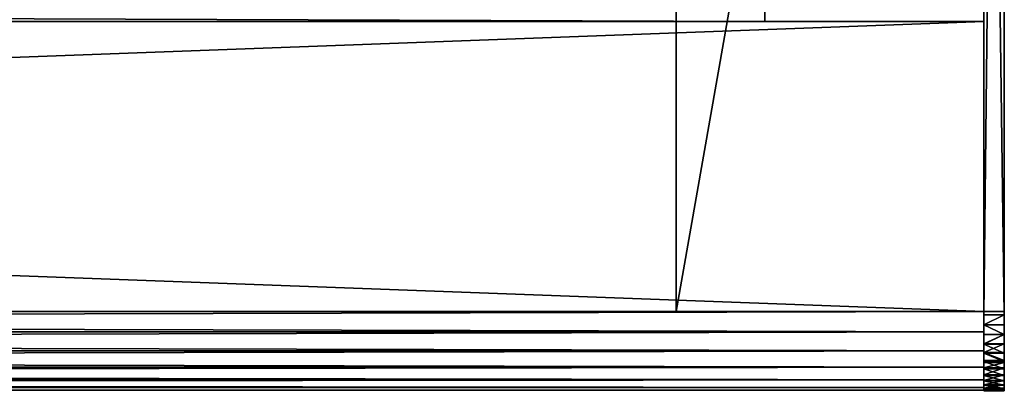
# Model space of a CAD drawing. Extents: x 0 to 72, y -4.1 to 20.7.
# Drawn here: x 63 to 72, y -4.1 to -0.6 of the extents above; entities that cross this region are included whole.
import ezdxf

# ---------------------------------------------------------------- set-up
doc = ezdxf.new("R2010")
doc.units = 0
doc.header["$MEASUREMENT"] = 0
doc.layers.get('0').update_dxf_attribs({"linetype": 'CONTINUOUS'})
doc.layers.add('ALUMINIUM', color=134, linetype='CONTINUOUS')
doc.layers.add('WOOD', color=252, linetype='CONTINUOUS')

# ---------------------------------------------------------------- blocks, each defined once
blk = doc.blocks.new('BULL_NOSE_LUMBER')
at = {"color": 0}
for p, q in [((0, 3.375), (71.625, 3.375)), ((0, 3.375, 1.4375), (71.625, 3.375, 1.4375)), ((0, 3.375, 1.4375), (71.625, 3.375, 1.4375)), ((0, 3.375), (71.625, 3.375)), ((71.625, 3.375), (71.625, 0.7188)), ((71.625, 0.7188, 1.4375), (71.625, 3.375, 1.4375)), ((71.625, 3.375), (71.625, 0.7188)), ((71.625, 3.375, 1.4375), (71.625, 3.375)), ((71.625, 0.7188, 1.4375), (71.625, 3.375, 1.4375)), ((71.625, 3.375, 1.4375), (71.625, 3.375)), ((0, 0.7188), (71.625, 0.7188)), ((0, 0.7188), (71.625, 0.7188)), ((0, 0.7188, 1.4375), (71.625, 0.7188, 1.4375)), ((0, 0.7188, 1.4375), (71.625, 0.7188, 1.4375)), ((0, 0.5327, 0.0245), (71.625, 0.5327, 0.0245)), ((0, 0.5327, 0.0245), (71.625, 0.5327, 0.0245)), ((0, 0.5327, 1.413), (71.625, 0.5327, 1.413)), ((0, 0.5327, 1.413), (71.625, 0.5327, 1.413)), ((0, 0.3594, 0.0963), (71.625, 0.3594, 0.0963)), ((0, 0.3594, 1.3412), (71.625, 0.3594, 1.3412)), ((0, 0.3594, 0.0963), (71.625, 0.3594, 0.0963)), ((0, 0.3594, 1.3412), (71.625, 0.3594, 1.3412)), ((0, 0.2105, 0.2105), (71.625, 0.2105, 0.2105)), ((0, 0.2105, 0.2105), (71.625, 0.2105, 0.2105)), ((0, 0.2105, 1.227), (71.625, 0.2105, 1.227)), ((0, 0.2105, 1.227), (71.625, 0.2105, 1.227)), ((0, 0.0963, 1.0781), (71.625, 0.0963, 1.0781)), ((0, 0.0963, 0.3594), (71.625, 0.0963, 0.3594)), ((0, 0.0963, 0.3594), (71.625, 0.0963, 0.3594)), ((0, 0.0963, 1.0781), (71.625, 0.0963, 1.0781)), ((0, 0.0245, 0.5327), (71.625, 0.0245, 0.5327)), ((0, 0.0245, 0.9048), (71.625, 0.0245, 0.9048)), ((0, 0.0245, 0.9048), (71.625, 0.0245, 0.9048)), ((0, 0.0245, 0.5327), (71.625, 0.0245, 0.5327)), ((0, 0, 0.7187), (71.625, 0, 0.7187)), ((0, 0, 0.7187), (71.625, 0, 0.7187))]:
    blk.add_line(p, q, dxfattribs=at)
at = {"color": 0, "extrusion": (1, 0, 0)}
blk.add_arc((0.7188, 0.7188, 71.625), 0.7188, 90, 270, dxfattribs=at)
blk.add_arc((0.7188, 0.7188, 71.625), 0.7188, 90, 270, dxfattribs=at)
blk.add_arc((0.7188, 0.7188, 71.625), 0.7188, 90, 270, dxfattribs=at)
blk.add_arc((0.7188, 0.7188, 71.625), 0.7188, 90, 270, dxfattribs=at)
blk.add_arc((0.7188, 0.7188, 71.625), 0.7188, 90, 270, dxfattribs=at)
blk.add_arc((0.7188, 0.7188, 71.625), 0.7188, 90, 270, dxfattribs=at)
blk.add_arc((0.7188, 0.7188, 71.625), 0.7188, 90, 270, dxfattribs=at)
blk.add_arc((0.7188, 0.7188, 71.625), 0.7188, 90, 270, dxfattribs=at)
blk.add_arc((0.7188, 0.7188, 71.625), 0.7188, 90, 270, dxfattribs=at)
blk.add_arc((0.7188, 0.7188, 71.625), 0.7188, 90, 270, dxfattribs=at)
blk.add_arc((0.7188, 0.7188, 71.625), 0.7188, 90, 270, dxfattribs=at)
blk.add_arc((0.7188, 0.7188, 71.625), 0.7188, 90, 270, dxfattribs=at)
blk.add_arc((0.7188, 0.7188, 71.625), 0.7188, 90, 270, dxfattribs=at)
at = {"color": 0}
mesh = blk.add_polyface(dxfattribs=at)
corners = [(71.625, 3.375), (0, 0.7188), (0, 3.375), (71.625, 0.7188)]
mesh.append_faces([[corners[k] for k in face] for face in [(0, 1, 2), (1, 0, 3)]], dxfattribs={"vtx0": -1, "color": 0})
mesh = blk.add_polyface(dxfattribs=at)
corners = [(71.625, 0.7188, 1.4375), (0, 3.375, 1.4375), (0, 0.7188, 1.4375), (71.625, 3.375, 1.4375)]
mesh.append_faces([[corners[k] for k in face] for face in [(0, 1, 2), (1, 0, 3)]], dxfattribs={"vtx0": -1, "color": 0})
mesh = blk.add_polyface(dxfattribs=at)
corners = [(0, 3.375, 1.4375), (71.625, 3.375), (0, 3.375), (71.625, 3.375, 1.4375)]
mesh.append_faces([[corners[k] for k in face] for face in [(0, 1, 2), (1, 0, 3)]], dxfattribs={"vtx0": -1, "color": 0})
mesh = blk.add_polyface(dxfattribs=at)
corners = [(71.625, 0.0245, 0.5327), (71.625, 0.0245, 0.9048), (71.625, 0, 0.7187), (71.625, 0.0963, 0.3594), (71.625, 0.0963, 1.0781), (71.625, 0.2105, 0.2105), (71.625, 0.2105, 1.227), (71.625, 0.3594, 0.0963), (71.625, 0.3594, 1.3412), (71.625, 0.5327, 0.0245), (71.625, 0.5327, 1.413), (71.625, 0.7188), (71.625, 0.7188, 1.4375), (71.625, 3.375, 1.4375), (71.625, 3.375)]
mesh.append_faces([[corners[k] for k in face] for face in [(0, 1, 2), (13, 11, 14)]], dxfattribs={"vtx0": -1, "color": 0})
mesh.append_faces([[corners[k] for k in face] for face in [(1, 3, 4), (4, 5, 6), (6, 7, 8), (8, 9, 10), (10, 11, 12), (12, 11, 13)]], dxfattribs={"vtx0": -1, "vtx1": -1, "color": 0})
mesh.append_faces([[corners[k] for k in face] for face in [(1, 0, 3), (4, 3, 5), (6, 5, 7), (8, 7, 9), (10, 9, 11)]], dxfattribs={"vtx0": -1, "vtx2": -1, "color": 0})
mesh = blk.add_polyface(dxfattribs=at)
corners = [(71.625, 0.7188), (0, 0.5327, 0.0245), (0, 0.7188), (71.625, 0.5327, 0.0245)]
mesh.append_faces([[corners[k] for k in face] for face in [(0, 1, 2), (1, 0, 3)]], dxfattribs={"vtx0": -1, "color": 0})
mesh = blk.add_polyface(dxfattribs=at)
corners = [(71.625, 0.5327, 1.413), (0, 0.7188, 1.4375), (0, 0.5327, 1.413), (71.625, 0.7188, 1.4375)]
mesh.append_faces([[corners[k] for k in face] for face in [(0, 1, 2), (1, 0, 3)]], dxfattribs={"vtx0": -1, "color": 0})
mesh = blk.add_polyface(dxfattribs=at)
corners = [(71.625, 0.5327, 0.0245), (0, 0.3594, 0.0963), (0, 0.5327, 0.0245), (71.625, 0.3594, 0.0963)]
mesh.append_faces([[corners[k] for k in face] for face in [(0, 1, 2), (1, 0, 3)]], dxfattribs={"vtx0": -1, "color": 0})
mesh = blk.add_polyface(dxfattribs=at)
corners = [(71.625, 0.3594, 1.3412), (0, 0.5327, 1.413), (0, 0.3594, 1.3412), (71.625, 0.5327, 1.413)]
mesh.append_faces([[corners[k] for k in face] for face in [(0, 1, 2), (1, 0, 3)]], dxfattribs={"vtx0": -1, "color": 0})
mesh = blk.add_polyface(dxfattribs=at)
corners = [(71.625, 0.3594, 0.0963), (0, 0.2105, 0.2105), (0, 0.3594, 0.0963), (71.625, 0.2105, 0.2105)]
mesh.append_faces([[corners[k] for k in face] for face in [(0, 1, 2), (1, 0, 3)]], dxfattribs={"vtx0": -1, "color": 0})
mesh = blk.add_polyface(dxfattribs=at)
corners = [(71.625, 0.2105, 1.227), (0, 0.3594, 1.3412), (0, 0.2105, 1.227), (71.625, 0.3594, 1.3412)]
mesh.append_faces([[corners[k] for k in face] for face in [(0, 1, 2), (1, 0, 3)]], dxfattribs={"vtx0": -1, "color": 0})
mesh = blk.add_polyface(dxfattribs=at)
corners = [(71.625, 0.0963, 0.3594), (0, 0.2105, 0.2105), (71.625, 0.2105, 0.2105), (0, 0.0963, 0.3594)]
mesh.append_faces([[corners[k] for k in face] for face in [(0, 1, 2), (1, 0, 3)]], dxfattribs={"vtx0": -1, "color": 0})
mesh = blk.add_polyface(dxfattribs=at)
corners = [(71.625, 0.2105, 1.227), (0, 0.0963, 1.0781), (71.625, 0.0963, 1.0781), (0, 0.2105, 1.227)]
mesh.append_faces([[corners[k] for k in face] for face in [(0, 1, 2), (1, 0, 3)]], dxfattribs={"vtx0": -1, "color": 0})
mesh = blk.add_polyface(dxfattribs=at)
corners = [(71.625, 0.0963, 1.0781), (0, 0.0245, 0.9048), (71.625, 0.0245, 0.9048), (0, 0.0963, 1.0781)]
mesh.append_faces([[corners[k] for k in face] for face in [(0, 1, 2), (1, 0, 3)]], dxfattribs={"vtx0": -1, "color": 0})
mesh = blk.add_polyface(dxfattribs=at)
corners = [(71.625, 0.0245, 0.5327), (0, 0.0963, 0.3594), (71.625, 0.0963, 0.3594), (0, 0.0245, 0.5327)]
mesh.append_faces([[corners[k] for k in face] for face in [(0, 1, 2), (1, 0, 3)]], dxfattribs={"vtx0": -1, "color": 0})
mesh = blk.add_polyface(dxfattribs=at)
corners = [(71.625, 0, 0.7187), (0, 0.0245, 0.5327), (71.625, 0.0245, 0.5327), (0, 0, 0.7187)]
mesh.append_faces([[corners[k] for k in face] for face in [(0, 1, 2), (1, 0, 3)]], dxfattribs={"vtx0": -1, "color": 0})
mesh = blk.add_polyface(dxfattribs=at)
corners = [(71.625, 0.0245, 0.9048), (0, 0, 0.7187), (71.625, 0, 0.7187), (0, 0.0245, 0.9048)]
mesh.append_faces([[corners[k] for k in face] for face in [(0, 1, 2), (1, 0, 3)]], dxfattribs={"vtx0": -1, "color": 0})
blk = doc.blocks.new('SEAT_2')
at = {"color": 7}
for p, q in [((0, -2.1911, 0), (0, 14.8714, 0)), ((0, -2.1911, 0), (0, 14.8714, 0)), ((0, 14.8714, 0.3214), (0, -2.1911, 0.3214)), ((0, 14.8714, 0.3214), (0, -2.1911, 0.3214)), ((3, -2.1911, 0), (3, 14.8714, 0)), ((3, -2.1911, 0), (3, 14.8714, 0)), ((3, 14.6603, 0.3214), (3, -2.1911, 0.3214)), ((3, 14.6603, 0.3214), (3, -2.1911, 0.3214)), ((0, -2.1911, 0.3214), (0, -2.1911, 0)), ((0, -2.1911, 0.3214), (0, -2.1911, 0)), ((3, -2.1911, 0.3214), (3, -2.1911, 0)), ((3, -2.1911, 0.3214), (3, -2.1911, 0))]:
    blk.add_line(p, q, dxfattribs=at)
at = {"color": 0}
for p, q in [((0, -2.1911, 0), (3, -2.1911, 0)), ((0, -2.1911, 0.3214), (3, -2.1911, 0.3214)), ((0, -2.1911, 0), (3, -2.1911, 0)), ((0, -2.1911, 0.3214), (3, -2.1911, 0.3214))]:
    blk.add_line(p, q, dxfattribs=at)
mesh = blk.add_polyface(dxfattribs=at)
corners = [(0, 14.8714, 0.3214), (0, -2.1911, 0), (0, -2.1911, 0.3214), (0, 14.8714, 0), (0, 15.0134, 0.3261), (0, 15.0347, 0.0054), (0, 15.1548, 0.3403), (0, 15.1973, 0.0216), (0, 15.295, 0.3637), (0, 15.3585, 0.0486), (0, 15.4333, 0.3964), (0, 15.5175, 0.0862), (0, 15.5691, 0.4382), (0, 15.6737, 0.1343), (0, 15.7018, 0.4889), (0, 15.8264, 0.1925), (0, 15.8309, 0.5482), (0, 15.9748, 0.2608), (0, 15.9558, 0.616), (0, 16.0759, 0.692), (0, 16.1184, 0.3388), (0, 16.1907, 0.7757), (0, 16.2565, 0.4261), (0, 16.2997, 0.8668), (0, 16.3886, 0.5224), (0, 16.4024, 0.965), (0, 16.5139, 0.6272), (0, 16.4984, 1.0697), (0, 16.5873, 1.1806), (0, 16.6321, 0.7401), (0, 16.6686, 1.2972), (0, 16.7425, 0.8606), (0, 16.742, 1.4188), (0, 16.8071, 1.5451), (0, 16.8446, 0.9881), (0, 16.8638, 1.6754), (0, 16.9381, 1.1221), (0, 16.9117, 1.8092), (0, 21.4908, 16.0704), (0, 17.0225, 1.262), (0, 17.0975, 1.4072), (0, 17.1626, 1.5571), (0, 17.2177, 1.7109), (0, 21.7969, 15.9721)]
mesh.append_faces([[corners[k] for k in face] for face in [(0, 1, 2), (42, 38, 43)]], dxfattribs={"vtx0": -1, "color": 0})
mesh.append_faces([[corners[k] for k in face] for face in [(1, 0, 3), (3, 4, 5), (5, 6, 7), (7, 8, 9), (9, 10, 11), (11, 12, 13), (13, 14, 15), (15, 16, 17), (17, 19, 20), (20, 21, 22), (22, 23, 24), (24, 25, 26), (26, 28, 29), (29, 30, 31), (31, 33, 34), (34, 35, 36), (36, 38, 39), (39, 38, 40), (40, 38, 41), (41, 38, 42)]], dxfattribs={"vtx0": -1, "vtx1": -1, "color": 0})
mesh.append_faces([[corners[k] for k in face] for face in [(3, 0, 4), (5, 4, 6), (7, 6, 8), (9, 8, 10), (11, 10, 12), (13, 12, 14), (15, 14, 16), (17, 16, 18), (17, 18, 19), (20, 19, 21), (22, 21, 23), (24, 23, 25), (26, 25, 27), (26, 27, 28), (29, 28, 30), (31, 30, 32), (31, 32, 33), (34, 33, 35), (36, 35, 37), (36, 37, 38)]], dxfattribs={"vtx0": -1, "vtx2": -1, "color": 0})
mesh = blk.add_polyface(dxfattribs=at)
corners = [(3, -2.1911, 0), (3, 14.6603, 0.3214), (3, -2.1911, 0.3214), (3, 14.8714, 0), (3, 14.8714, 0.3214), (3, 15.0134, 0.3261), (3, 15.0347, 0.0054), (3, 15.1548, 0.3403), (3, 15.1973, 0.0216), (3, 15.295, 0.3637), (3, 15.3585, 0.0486), (3, 15.4333, 0.3964), (3, 15.5175, 0.0862), (3, 15.5691, 0.4382), (3, 15.6737, 0.1343), (3, 15.7018, 0.4889), (3, 15.8264, 0.1925), (3, 15.8309, 0.5482), (3, 15.9748, 0.2608), (3, 15.9558, 0.616), (3, 16.0759, 0.692), (3, 16.1184, 0.3388), (3, 16.1907, 0.7757), (3, 16.2565, 0.4261), (3, 16.2997, 0.8668), (3, 16.3886, 0.5224), (3, 16.4024, 0.965), (3, 16.5139, 0.6272), (3, 16.4984, 1.0697), (3, 16.5873, 1.1806), (3, 16.6321, 0.7401), (3, 16.6686, 1.2972), (3, 16.7425, 0.8606), (3, 16.742, 1.4188), (3, 16.8071, 1.5451), (3, 16.8446, 0.9881), (3, 16.8638, 1.6754), (3, 16.9381, 1.1221), (3, 16.9117, 1.8092), (3, 17.8619, 4.7684), (3, 17.0225, 1.262), (3, 17.0975, 1.4072), (3, 17.1626, 1.5571), (3, 17.2177, 1.7109), (3, 21.7969, 15.9721), (3, 21.4908, 16.0704)]
mesh.append_faces([[corners[k] for k in face] for face in [(0, 1, 2), (39, 44, 45)]], dxfattribs={"vtx0": -1, "color": 0})
mesh.append_faces([[corners[k] for k in face] for face in [(1, 3, 4), (4, 3, 5), (5, 6, 7), (7, 8, 9), (9, 10, 11), (11, 12, 13), (13, 14, 15), (15, 16, 17), (17, 18, 19), (19, 18, 20), (20, 21, 22), (22, 23, 24), (24, 25, 26), (26, 27, 28), (28, 27, 29), (29, 30, 31), (31, 32, 33), (33, 32, 34), (34, 35, 36), (36, 37, 38), (38, 37, 39)]], dxfattribs={"vtx0": -1, "vtx1": -1, "color": 0})
mesh.append_faces([[corners[k] for k in face] for face in [(1, 0, 3), (5, 3, 6), (7, 6, 8), (9, 8, 10), (11, 10, 12), (13, 12, 14), (15, 14, 16), (17, 16, 18), (20, 18, 21), (22, 21, 23), (24, 23, 25), (26, 25, 27), (29, 27, 30), (31, 30, 32), (34, 32, 35), (36, 35, 37), (39, 37, 40), (39, 40, 41), (39, 41, 42), (39, 42, 43), (39, 43, 44)]], dxfattribs={"vtx0": -1, "vtx2": -1, "color": 0})
mesh = blk.add_polyface(dxfattribs=at)
corners = [(3, 14.8714, 0), (0, -2.1911, 0), (0, 14.8714, 0), (3, -2.1911, 0)]
mesh.append_faces([[corners[k] for k in face] for face in [(0, 1, 2), (1, 0, 3)]], dxfattribs={"vtx0": -1, "color": 0})
mesh = blk.add_polyface(dxfattribs=at)
corners = [(0, -2.1911, 0.3214), (3, 14.8714, 0.3214), (0, 14.8714, 0.3214), (3, -2.1911, 0.3214), (3, 14.6603, 0.3214)]
mesh.append_faces([[corners[k] for k in face] for face in [(0, 1, 2), (1, 3, 4)]], dxfattribs={"vtx0": -1, "color": 0})
mesh.append_faces([[corners[k] for k in face] for face in [(1, 0, 3)]], dxfattribs={"vtx0": -1, "vtx2": -1, "color": 0})
mesh = blk.add_polyface(dxfattribs=at)
corners = [(3, -2.1911, 0.3214), (0, -2.1911, 0), (3, -2.1911, 0), (0, -2.1911, 0.3214)]
mesh.append_faces([[corners[k] for k in face] for face in [(0, 1, 2), (1, 0, 3)]], dxfattribs={"vtx0": -1, "color": 0})
blk = doc.blocks.new('RIGHT_CAP')
at = {"layer": 'ALUMINIUM', "color": 250}
for p, q in [((0, 17.5094, 0), (0, 0.6975)), ((0, 17.5094, 0), (0, 0.6975)), ((0.1875, 17.5094, 0), (0.1875, 0.6975, 0)), ((0.1875, 17.5094, 0), (0.1875, 0.6975, 0)), ((0, 14.6318, 1.4375), (0, 0.6975, 1.4375)), ((0, 14.6318, 1.4375), (0, 0.6975, 1.4375)), ((0.1875, 0.6975, 1.4375), (0.1875, 14.6318, 1.4375)), ((0.1875, 0.6975, 1.4375), (0.1875, 14.6318, 1.4375)), ((0, 0.6975), (0.1875, 0.6975, 0)), ((0, 0.6975, 1.4375), (0.1875, 0.6975, 1.4375)), ((0, 0.6975), (0.1875, 0.6975, 0)), ((0, 0.6975, 1.4375), (0.1875, 0.6975, 1.4375)), ((0, 0.6061, 0.0117), (0.1875, 0.6061, 0.0117)), ((0, 0.6061, 0.0117), (0.1875, 0.6061, 0.0117)), ((0, 0.6058, 1.4307), (0.1875, 0.6058, 1.4307)), ((0, 0.6058, 1.4307), (0.1875, 0.6058, 1.4307)), ((0, 0.517, 0.0352), (0.1875, 0.517, 0.0352)), ((0, 0.517, 0.0352), (0.1875, 0.517, 0.0352)), ((0, 0.5157, 1.4121), (0.1875, 0.5157, 1.4121)), ((0, 0.5157, 1.4121), (0.1875, 0.5157, 1.4121)), ((0, 0.4317, 0.0701), (0.1875, 0.4317, 0.0701)), ((0, 0.4317, 0.0701), (0.1875, 0.4317, 0.0701)), ((0, 0.4289, 1.3818), (0.1875, 0.4289, 1.3818)), ((0, 0.4289, 1.3818), (0.1875, 0.4289, 1.3818)), ((0, 0.3517, 0.1159), (0.1875, 0.3517, 0.1159)), ((0, 0.3517, 0.1159), (0.1875, 0.3517, 0.1159)), ((0, 0.3467, 1.3405), (0.1875, 0.3467, 1.3405)), ((0, 0.3467, 1.3405), (0.1875, 0.3467, 1.3405)), ((0, 0.2784, 0.1717), (0.1875, 0.2784, 0.1717)), ((0, 0.2784, 0.1717), (0.1875, 0.2784, 0.1717)), ((0, 0.2706, 1.2888), (0.1875, 0.2706, 1.2888)), ((0, 0.2706, 1.2888), (0.1875, 0.2706, 1.2888)), ((0, 0.2595, 0.1904), (0.1875, 0.2595, 0.1904)), ((0, 0.2595, 0.1904), (0.1875, 0.2595, 0.1904)), ((0, 0.2099, 0.2332), (0.1875, 0.2099, 0.2332)), ((0, 0.2099, 0.2332), (0.1875, 0.2099, 0.2332)), ((0, 0.202, 1.2276), (0.1875, 0.202, 1.2276)), ((0, 0.202, 1.2276), (0.1875, 0.202, 1.2276)), ((0, 0.1487, 0.3018), (0.1875, 0.1487, 0.3018)), ((0, 0.1487, 0.3018), (0.1875, 0.1487, 0.3018)), ((0, 0.1419, 1.1579), (0.1875, 0.1419, 1.1579)), ((0, 0.1419, 1.1579), (0.1875, 0.1419, 1.1579)), ((0, 0.097, 0.3779), (0.1875, 0.097, 0.3779)), ((0, 0.097, 0.3779), (0.1875, 0.097, 0.3779)), ((0, 0.0914, 1.0811), (0.1875, 0.0914, 1.0811)), ((0, 0.0914, 1.0811), (0.1875, 0.0914, 1.0811)), ((0, 0.0557, 0.4601), (0.1875, 0.0557, 0.4601)), ((0, 0.0557, 0.4601), (0.1875, 0.0557, 0.4601)), ((0, 0.0514, 0.9982), (0.1875, 0.0514, 0.9982)), ((0, 0.0514, 0.9982), (0.1875, 0.0514, 0.9982)), ((0, 0.0254, 0.5469), (0.1875, 0.0254, 0.5469)), ((0, 0.0254, 0.5469), (0.1875, 0.0254, 0.5469)), ((0, 0.0225, 0.9109), (0.1875, 0.0225, 0.9109)), ((0, 0.0225, 0.9109), (0.1875, 0.0225, 0.9109)), ((0, 0.0068, 0.637), (0.1875, 0.0068, 0.637)), ((0, 0.0068, 0.637), (0.1875, 0.0068, 0.637)), ((0, 0.0053, 0.8206), (0.1875, 0.0053, 0.8206)), ((0, 0.0053, 0.8206), (0.1875, 0.0053, 0.8206)), ((0, 0, 0.7287), (0.1875, 0, 0.7287)), ((0, 0, 0.7287), (0.1875, 0, 0.7287))]:
    blk.add_line(p, q, dxfattribs=at)
at = {"layer": 'ALUMINIUM', "color": 250, "extrusion": (1, 7.30575e-15, 2.02691e-14)}
for centre in [(0.7031, 0.7344), (0.7031, 0.7344), (0.7031, 0.7344), (0.7031, 0.7344), (0.7031, 0.7344), (0.7031, 0.7344), (0.7031, 0.7344), (0.7031, 0.7344), (0.7031, 0.7344), (0.7031, 0.7344), (0.7031, 0.7344), (0.7031, 0.7344), (0.7031, 0.7344), (0.7031, 0.7344), (0.7031, 0.7344), (0.7031, 0.7344), (0.7031, 0.7344), (0.7031, 0.7344), (0.7031, 0.7344), (0.7031, 0.7344), (0.7031, 0.7344, 0.1875), (0.7031, 0.7344, 0.1875), (0.7031, 0.7344, 0.1875), (0.7031, 0.7344, 0.1875), (0.7031, 0.7344, 0.1875), (0.7031, 0.7344, 0.1875), (0.7031, 0.7344, 0.1875), (0.7031, 0.7344, 0.1875), (0.7031, 0.7344, 0.1875), (0.7031, 0.7344, 0.1875), (0.7031, 0.7344, 0.1875), (0.7031, 0.7344, 0.1875), (0.7031, 0.7344, 0.1875), (0.7031, 0.7344, 0.1875), (0.7031, 0.7344, 0.1875), (0.7031, 0.7344, 0.1875), (0.7031, 0.7344, 0.1875), (0.7031, 0.7344, 0.1875), (0.7031, 0.7344, 0.1875), (0.7031, 0.7344, 0.1875)]:
    blk.add_arc(centre, 0.7032, 90.45911, 230.80071, dxfattribs=at)
at = {"layer": 'ALUMINIUM', "color": 250, "extrusion": (1, -4.13696e-14, -4.43018e-14)}
for centre in [(0.7408, 0.7032), (0.7408, 0.7032), (0.7408, 0.7032), (0.7408, 0.7032), (0.7408, 0.7032), (0.7408, 0.7032), (0.7408, 0.7032), (0.7408, 0.7032, 0.1875), (0.7408, 0.7032, 0.1875), (0.7408, 0.7032, 0.1875), (0.7408, 0.7032, 0.1875), (0.7408, 0.7032, 0.1875), (0.7408, 0.7032, 0.1875), (0.7408, 0.7032, 0.1875)]:
    blk.add_arc(centre, 0.7046, 226.81513, 266.47353, dxfattribs=at)
at = {"layer": 'ALUMINIUM', "color": 250}
mesh = blk.add_polyface(dxfattribs=at)
corners = [(0, 0.0053, 0.8206), (0, 0.0068, 0.637), (0, 0, 0.7287), (0, 0.0225, 0.9109), (0, 0.0254, 0.5469), (0, 0.0514, 0.9982), (0, 0.0557, 0.4601), (0, 0.0914, 1.0811), (0, 0.097, 0.3779), (0, 0.1419, 1.1579), (0, 0.1487, 0.3018), (0, 0.202, 1.2276), (0, 0.2099, 0.2332), (0, 0.2706, 1.2888), (0, 0.2595, 0.1904), (0, 0.2784, 0.1717), (0, 0.3467, 1.3405), (0, 0.3517, 0.1159), (0, 0.4289, 1.3818), (0, 0.4317, 0.0701), (0, 0.5157, 1.4121), (0, 0.517, 0.0352), (0, 0.6058, 1.4307), (0, 0.6061, 0.0117), (0, 0.6975, 1.4375), (0, 0.6975), (0, 14.6318, 1.4375), (0, 17.5094, 0), (0, 17.5714, 1.4375), (0, 17.5714, 0.0041), (0, 17.6623, 0.0137), (0, 17.6623, 1.4279), (0, 17.7512, 0.0348), (0, 17.7512, 1.4068), (0, 17.8367, 0.067), (0, 17.8367, 1.3746), (0, 17.9174, 0.1098), (0, 17.9174, 1.3318), (0.0001, 17.992, 0.1625), (0.0001, 17.992, 1.2791), (0.0001, 18.0593, 0.2242), (0.0001, 18.0593, 1.2174), (0.0001, 18.1182, 0.2941), (0.0001, 18.1182, 1.1476), (0.0001, 18.1677, 0.3708), (0.0001, 18.1677, 1.0708), (0.0001, 18.2072, 0.9884), (0.0001, 18.2072, 0.4532), (0.0001, 18.2358, 0.9017), (0.0001, 18.2358, 0.54), (0.0001, 18.2531, 0.812), (0.0001, 18.2531, 0.6296), (0.0001, 18.2589, 0.7208)]
mesh.append_faces([[corners[k] for k in face] for face in [(0, 1, 2), (51, 50, 52)]], dxfattribs={"vtx0": -1, "color": 250})
mesh.append_faces([[corners[k] for k in face] for face in [(1, 3, 4), (4, 5, 6), (6, 7, 8), (8, 9, 10), (10, 11, 12), (12, 13, 14), (14, 13, 15), (15, 16, 17), (17, 18, 19), (19, 20, 21), (21, 22, 23), (23, 24, 25), (25, 26, 27), (27, 28, 29), (29, 28, 30), (30, 31, 32), (32, 33, 34), (34, 35, 36), (36, 37, 38), (38, 39, 40), (40, 41, 42), (42, 43, 44), (44, 46, 47), (47, 48, 49), (49, 50, 51)]], dxfattribs={"vtx0": -1, "vtx1": -1, "color": 250})
mesh.append_faces([[corners[k] for k in face] for face in [(1, 0, 3), (4, 3, 5), (6, 5, 7), (8, 7, 9), (10, 9, 11), (12, 11, 13), (15, 13, 16), (17, 16, 18), (19, 18, 20), (21, 20, 22), (23, 22, 24), (25, 24, 26), (27, 26, 28), (30, 28, 31), (32, 31, 33), (34, 33, 35), (36, 35, 37), (38, 37, 39), (40, 39, 41), (42, 41, 43), (44, 43, 45), (44, 45, 46), (47, 46, 48), (49, 48, 50)]], dxfattribs={"vtx0": -1, "vtx2": -1, "color": 250})
mesh = blk.add_polyface(dxfattribs=at)
corners = [(0.1875, 0.0068, 0.637), (0.1875, 0.0053, 0.8206), (0.1875, 0, 0.7287), (0.1875, 0.0225, 0.9109), (0.1875, 0.0254, 0.5469), (0.1875, 0.0514, 0.9982), (0.1875, 0.0557, 0.4601), (0.1875, 0.0914, 1.0811), (0.1875, 0.097, 0.3779), (0.1875, 0.1419, 1.1579), (0.1875, 0.1487, 0.3018), (0.1875, 0.202, 1.2276), (0.1875, 0.2099, 0.2332), (0.1875, 0.2706, 1.2888), (0.1875, 0.2595, 0.1904), (0.1875, 0.2784, 0.1717), (0.1875, 0.3467, 1.3405), (0.1875, 0.3517, 0.1159), (0.1875, 0.4289, 1.3818), (0.1875, 0.4317, 0.0701), (0.1875, 0.5157, 1.4121), (0.1875, 0.517, 0.0352), (0.1875, 0.6058, 1.4307), (0.1875, 0.6061, 0.0117), (0.1875, 0.6975, 1.4375), (0.1875, 0.6975, 0), (0.1875, 14.6318, 1.4375), (0.1875, 17.5094, 0), (0.1875, 17.5714, 1.4375), (0.1875, 17.5714, 0.0041), (0.1875, 17.6623, 0.0137), (0.1875, 17.6623, 1.4279), (0.1875, 17.7512, 0.0348), (0.1875, 17.7512, 1.4068), (0.1875, 17.8367, 0.067), (0.1875, 17.8367, 1.3746), (0.1875, 17.9174, 0.1098), (0.1875, 17.9174, 1.3318), (0.1876, 17.992, 0.1625), (0.1876, 17.992, 1.2791), (0.1876, 18.0593, 0.2242), (0.1876, 18.0593, 1.2174), (0.1876, 18.1182, 0.2941), (0.1876, 18.1182, 1.1476), (0.1876, 18.1677, 0.3708), (0.1876, 18.1677, 1.0708), (0.1876, 18.2072, 0.4532), (0.1876, 18.2072, 0.9884), (0.1876, 18.2358, 0.54), (0.1876, 18.2358, 0.9017), (0.1876, 18.2531, 0.6296), (0.1876, 18.2531, 0.812), (0.1876, 18.2589, 0.7208)]
mesh.append_faces([[corners[k] for k in face] for face in [(0, 1, 2), (51, 50, 52)]], dxfattribs={"vtx0": -1, "color": 250})
mesh.append_faces([[corners[k] for k in face] for face in [(1, 0, 3), (3, 4, 5), (5, 6, 7), (7, 8, 9), (9, 10, 11), (11, 12, 13), (13, 15, 16), (16, 17, 18), (18, 19, 20), (20, 21, 22), (22, 23, 24), (24, 25, 26), (26, 27, 28), (28, 30, 31), (31, 32, 33), (33, 34, 35), (35, 36, 37), (37, 38, 39), (39, 40, 41), (41, 42, 43), (43, 44, 45), (45, 46, 47), (47, 48, 49), (49, 50, 51)]], dxfattribs={"vtx0": -1, "vtx1": -1, "color": 250})
mesh.append_faces([[corners[k] for k in face] for face in [(3, 0, 4), (5, 4, 6), (7, 6, 8), (9, 8, 10), (11, 10, 12), (13, 12, 14), (13, 14, 15), (16, 15, 17), (18, 17, 19), (20, 19, 21), (22, 21, 23), (24, 23, 25), (26, 25, 27), (28, 27, 29), (28, 29, 30), (31, 30, 32), (33, 32, 34), (35, 34, 36), (37, 36, 38), (39, 38, 40), (41, 40, 42), (43, 42, 44), (45, 44, 46), (47, 46, 48), (49, 48, 50)]], dxfattribs={"vtx0": -1, "vtx2": -1, "color": 250})
mesh = blk.add_polyface(dxfattribs=at)
corners = [(0.1875, 17.5094, 0), (0, 0.6975), (0, 17.5094, 0), (0.1875, 0.6975, 0)]
mesh.append_faces([[corners[k] for k in face] for face in [(0, 1, 2), (1, 0, 3)]], dxfattribs={"vtx0": -1, "color": 250})
mesh = blk.add_polyface(dxfattribs=at)
corners = [(0.1875, 0.6975, 1.4375), (0, 14.6318, 1.4375), (0, 0.6975, 1.4375), (0.1875, 14.6318, 1.4375)]
mesh.append_faces([[corners[k] for k in face] for face in [(0, 1, 2), (1, 0, 3)]], dxfattribs={"vtx0": -1, "color": 250})
mesh = blk.add_polyface(dxfattribs=at)
corners = [(0.1875, 0.6975, 0), (0, 0.6061, 0.0117), (0, 0.6975), (0.1875, 0.6061, 0.0117)]
mesh.append_faces([[corners[k] for k in face] for face in [(0, 1, 2), (1, 0, 3)]], dxfattribs={"vtx0": -1, "color": 250})
mesh = blk.add_polyface(dxfattribs=at)
corners = [(0, 0.6058, 1.4307), (0.1875, 0.6975, 1.4375), (0, 0.6975, 1.4375), (0.1875, 0.6058, 1.4307)]
mesh.append_faces([[corners[k] for k in face] for face in [(0, 1, 2), (1, 0, 3)]], dxfattribs={"vtx0": -1, "color": 250})
mesh = blk.add_polyface(dxfattribs=at)
corners = [(0, 0.6061, 0.0117), (0.1875, 0.517, 0.0352), (0, 0.517, 0.0352), (0.1875, 0.6061, 0.0117)]
mesh.append_faces([[corners[k] for k in face] for face in [(0, 1, 2), (1, 0, 3)]], dxfattribs={"vtx0": -1, "color": 250})
mesh = blk.add_polyface(dxfattribs=at)
corners = [(0.1875, 0.5157, 1.4121), (0, 0.6058, 1.4307), (0, 0.5157, 1.4121), (0.1875, 0.6058, 1.4307)]
mesh.append_faces([[corners[k] for k in face] for face in [(0, 1, 2), (1, 0, 3)]], dxfattribs={"vtx0": -1, "color": 250})
mesh = blk.add_polyface(dxfattribs=at)
corners = [(0.1875, 0.517, 0.0352), (0, 0.4317, 0.0701), (0, 0.517, 0.0352), (0.1875, 0.4317, 0.0701)]
mesh.append_faces([[corners[k] for k in face] for face in [(0, 1, 2), (1, 0, 3)]], dxfattribs={"vtx0": -1, "color": 250})
mesh = blk.add_polyface(dxfattribs=at)
corners = [(0, 0.4289, 1.3818), (0.1875, 0.5157, 1.4121), (0, 0.5157, 1.4121), (0.1875, 0.4289, 1.3818)]
mesh.append_faces([[corners[k] for k in face] for face in [(0, 1, 2), (1, 0, 3)]], dxfattribs={"vtx0": -1, "color": 250})
mesh = blk.add_polyface(dxfattribs=at)
corners = [(0.1875, 0.4317, 0.0701), (0, 0.3517, 0.1159), (0, 0.4317, 0.0701), (0.1875, 0.3517, 0.1159)]
mesh.append_faces([[corners[k] for k in face] for face in [(0, 1, 2), (1, 0, 3)]], dxfattribs={"vtx0": -1, "color": 250})
mesh = blk.add_polyface(dxfattribs=at)
corners = [(0.1875, 0.3467, 1.3405), (0, 0.4289, 1.3818), (0, 0.3467, 1.3405), (0.1875, 0.4289, 1.3818)]
mesh.append_faces([[corners[k] for k in face] for face in [(0, 1, 2), (1, 0, 3)]], dxfattribs={"vtx0": -1, "color": 250})
mesh = blk.add_polyface(dxfattribs=at)
corners = [(0, 0.3517, 0.1159), (0.1875, 0.2784, 0.1717), (0, 0.2784, 0.1717), (0.1875, 0.3517, 0.1159)]
mesh.append_faces([[corners[k] for k in face] for face in [(0, 1, 2), (1, 0, 3)]], dxfattribs={"vtx0": -1, "color": 250})
mesh = blk.add_polyface(dxfattribs=at)
corners = [(0.1875, 0.2706, 1.2888), (0, 0.3467, 1.3405), (0, 0.2706, 1.2888), (0.1875, 0.3467, 1.3405)]
mesh.append_faces([[corners[k] for k in face] for face in [(0, 1, 2), (1, 0, 3)]], dxfattribs={"vtx0": -1, "color": 250})
mesh = blk.add_polyface(dxfattribs=at)
corners = [(0.1875, 0.2784, 0.1717), (0, 0.2595, 0.1904), (0, 0.2784, 0.1717), (0.1875, 0.2595, 0.1904)]
mesh.append_faces([[corners[k] for k in face] for face in [(0, 1, 2), (1, 0, 3)]], dxfattribs={"vtx0": -1, "color": 250})
mesh = blk.add_polyface(dxfattribs=at)
corners = [(0.1875, 0.202, 1.2276), (0, 0.2706, 1.2888), (0, 0.202, 1.2276), (0.1875, 0.2706, 1.2888)]
mesh.append_faces([[corners[k] for k in face] for face in [(0, 1, 2), (1, 0, 3)]], dxfattribs={"vtx0": -1, "color": 250})
mesh = blk.add_polyface(dxfattribs=at)
corners = [(0.1875, 0.2595, 0.1904), (0, 0.2099, 0.2332), (0, 0.2595, 0.1904), (0.1875, 0.2099, 0.2332)]
mesh.append_faces([[corners[k] for k in face] for face in [(0, 1, 2), (1, 0, 3)]], dxfattribs={"vtx0": -1, "color": 250})
mesh = blk.add_polyface(dxfattribs=at)
corners = [(0.1875, 0.2099, 0.2332), (0, 0.1487, 0.3018), (0, 0.2099, 0.2332), (0.1875, 0.1487, 0.3018)]
mesh.append_faces([[corners[k] for k in face] for face in [(0, 1, 2), (1, 0, 3)]], dxfattribs={"vtx0": -1, "color": 250})
mesh = blk.add_polyface(dxfattribs=at)
corners = [(0.1875, 0.1419, 1.1579), (0, 0.202, 1.2276), (0, 0.1419, 1.1579), (0.1875, 0.202, 1.2276)]
mesh.append_faces([[corners[k] for k in face] for face in [(0, 1, 2), (1, 0, 3)]], dxfattribs={"vtx0": -1, "color": 250})
mesh = blk.add_polyface(dxfattribs=at)
corners = [(0.1875, 0.1487, 0.3018), (0, 0.097, 0.3779), (0, 0.1487, 0.3018), (0.1875, 0.097, 0.3779)]
mesh.append_faces([[corners[k] for k in face] for face in [(0, 1, 2), (1, 0, 3)]], dxfattribs={"vtx0": -1, "color": 250})
mesh = blk.add_polyface(dxfattribs=at)
corners = [(0.1875, 0.0914, 1.0811), (0, 0.1419, 1.1579), (0, 0.0914, 1.0811), (0.1875, 0.1419, 1.1579)]
mesh.append_faces([[corners[k] for k in face] for face in [(0, 1, 2), (1, 0, 3)]], dxfattribs={"vtx0": -1, "color": 250})
mesh = blk.add_polyface(dxfattribs=at)
corners = [(0.1875, 0.097, 0.3779), (0, 0.0557, 0.4601), (0, 0.097, 0.3779), (0.1875, 0.0557, 0.4601)]
mesh.append_faces([[corners[k] for k in face] for face in [(0, 1, 2), (1, 0, 3)]], dxfattribs={"vtx0": -1, "color": 250})
mesh = blk.add_polyface(dxfattribs=at)
corners = [(0.1875, 0.0514, 0.9982), (0, 0.0914, 1.0811), (0, 0.0514, 0.9982), (0.1875, 0.0914, 1.0811)]
mesh.append_faces([[corners[k] for k in face] for face in [(0, 1, 2), (1, 0, 3)]], dxfattribs={"vtx0": -1, "color": 250})
mesh = blk.add_polyface(dxfattribs=at)
corners = [(0.1875, 0.0557, 0.4601), (0, 0.0254, 0.5469), (0, 0.0557, 0.4601), (0.1875, 0.0254, 0.5469)]
mesh.append_faces([[corners[k] for k in face] for face in [(0, 1, 2), (1, 0, 3)]], dxfattribs={"vtx0": -1, "color": 250})
mesh = blk.add_polyface(dxfattribs=at)
corners = [(0.1875, 0.0225, 0.9109), (0, 0.0514, 0.9982), (0, 0.0225, 0.9109), (0.1875, 0.0514, 0.9982)]
mesh.append_faces([[corners[k] for k in face] for face in [(0, 1, 2), (1, 0, 3)]], dxfattribs={"vtx0": -1, "color": 250})
mesh = blk.add_polyface(dxfattribs=at)
corners = [(0.1875, 0.0254, 0.5469), (0, 0.0068, 0.637), (0, 0.0254, 0.5469), (0.1875, 0.0068, 0.637)]
mesh.append_faces([[corners[k] for k in face] for face in [(0, 1, 2), (1, 0, 3)]], dxfattribs={"vtx0": -1, "color": 250})
mesh = blk.add_polyface(dxfattribs=at)
corners = [(0.1875, 0.0053, 0.8206), (0, 0.0225, 0.9109), (0, 0.0053, 0.8206), (0.1875, 0.0225, 0.9109)]
mesh.append_faces([[corners[k] for k in face] for face in [(0, 1, 2), (1, 0, 3)]], dxfattribs={"vtx0": -1, "color": 250})
mesh = blk.add_polyface(dxfattribs=at)
corners = [(0.1875, 0.0068, 0.637), (0, 0, 0.7287), (0, 0.0068, 0.637), (0.1875, 0, 0.7287)]
mesh.append_faces([[corners[k] for k in face] for face in [(0, 1, 2), (1, 0, 3)]], dxfattribs={"vtx0": -1, "color": 250})
mesh = blk.add_polyface(dxfattribs=at)
corners = [(0.1875, 0, 0.7287), (0, 0.0053, 0.8206), (0, 0, 0.7287), (0.1875, 0.0053, 0.8206)]
mesh.append_faces([[corners[k] for k in face] for face in [(0, 1, 2), (1, 0, 3)]], dxfattribs={"vtx0": -1, "color": 250})
blk = doc.blocks.new('GROUP_1')
at = {"layer": 'ALUMINIUM', "color": 250}
for p, q in [((67.625, 0.4375), (67.625, 0.1875)), ((67.625, 0.4375), (67.625, 0.1875)), ((67.625, 0.1875, 1.4375), (67.625, 0.4375, 1.4375)), ((67.625, 0.1875, 1.4375), (67.625, 0.4375, 1.4375)), ((0, 0.1875), (67.625, 0.1875)), ((0, 0.1875), (67.625, 0.1875)), ((45.8125, 0.1875, 1.4375), (67.625, 0.1875, 1.4375)), ((45.8125, 0.1875, 1.4375), (67.625, 0.1875, 1.4375)), ((67.625, 0.1875), (67.625, 0.1875, 1.4375)), ((67.625, 0.1875), (67.625, 0.1875, 1.4375))]:
    blk.add_line(p, q, dxfattribs=at)
mesh = blk.add_polyface(dxfattribs=at)
corners = [(0, 0.4375), (67.625, 0.1875), (0, 0.1875), (67.625, 0.4375)]
mesh.append_faces([[corners[k] for k in face] for face in [(0, 1, 2), (1, 0, 3)]], dxfattribs={"vtx0": -1, "color": 250})
mesh = blk.add_polyface(dxfattribs=at)
corners = [(43.8125, 0.1875, 1.4375), (0, 0.4375, 1.4375), (0, 0.1875, 1.4375), (67.625, 0.4375, 1.4375), (45.8125, 0.1875, 1.4375), (67.625, 0.1875, 1.4375)]
mesh.append_faces([[corners[k] for k in face] for face in [(0, 1, 2), (3, 4, 5)]], dxfattribs={"vtx0": -1, "color": 250})
mesh.append_faces([[corners[k] for k in face] for face in [(1, 0, 3)]], dxfattribs={"vtx0": -1, "vtx1": -1, "color": 250})
mesh.append_faces([[corners[k] for k in face] for face in [(3, 0, 4)]], dxfattribs={"vtx0": -1, "vtx2": -1, "color": 250})
mesh = blk.add_polyface(dxfattribs=at)
corners = [(67.625, 0.4375), (67.625, 0.1875, 1.4375), (67.625, 0.1875), (67.625, 0.4375, 1.4375)]
mesh.append_faces([[corners[k] for k in face] for face in [(0, 1, 2), (1, 0, 3)]], dxfattribs={"vtx0": -1, "color": 250})
mesh = blk.add_polyface(dxfattribs=at)
corners = [(67.625, 0.1875, 1.4375), (0, 0.1875), (67.625, 0.1875), (43.8125, 0.1875, 1.4375), (45.8125, 0.1875, 1.4375), (0, 0.1875, 1.4375)]
mesh.append_faces([[corners[k] for k in face] for face in [(0, 1, 2), (3, 0, 4)]], dxfattribs={"vtx0": -1, "color": 250})
mesh.append_faces([[corners[k] for k in face] for face in [(1, 0, 3)]], dxfattribs={"vtx0": -1, "vtx1": -1, "vtx2": -1, "color": 250})
mesh.append_faces([[corners[k] for k in face] for face in [(5, 1, 3)]], dxfattribs={"vtx1": -1, "color": 250})

msp = doc.modelspace()

# ---------------------------------------------------------------- block references
at = {"color": 0}
msp.add_blockref('GROUP_1', (2.1875, -0.8414, 17.0625), dxfattribs=at)
at = {"layer": 'ALUMINIUM', "color": 250}
for name, p in [('SEAT_2', (69, -1.1191, 16.7411)), ('RIGHT_CAP', (71.8125, -4.0357, 17.0625))]:
    msp.add_blockref(name, p, dxfattribs=at)
at = {"layer": 'WOOD', "color": 37}
msp.add_blockref('BULL_NOSE_LUMBER', (0.1875, -4.0289, 17.0625), dxfattribs=at)

doc.saveas('drawing.dxf')
